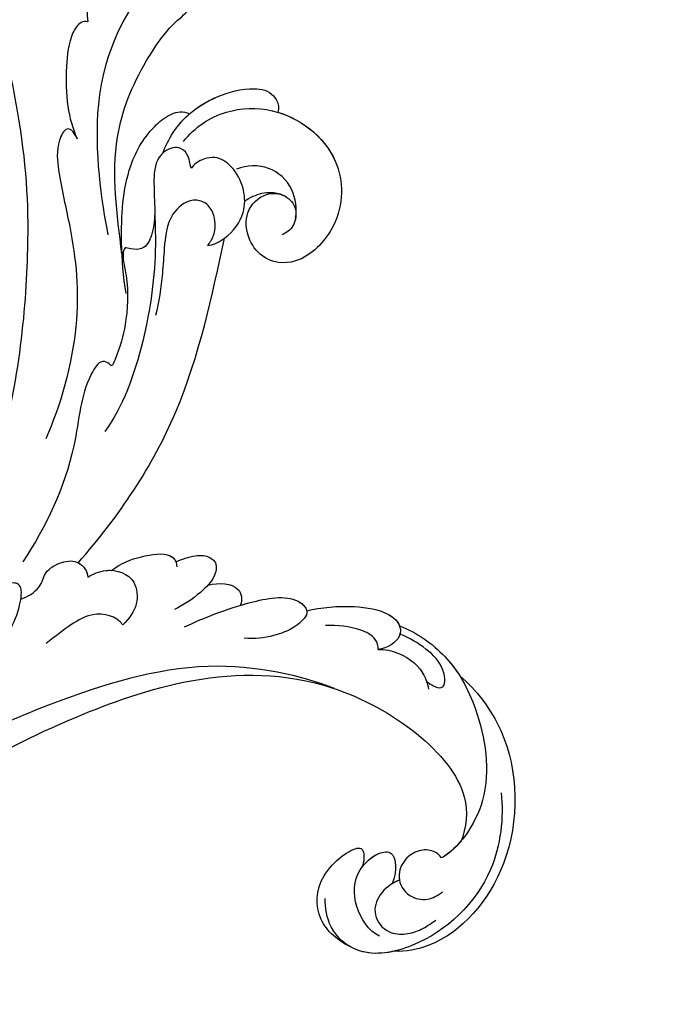
# Model space of a CAD drawing. Units: millimetres. Extents: x 4336 to 14836, y 4786 to 7756.
# Drawn here: x 7046 to 7100, y 5864 to 5947 of the extents above; entities that cross this region are included whole.
import ezdxf

# ---------------------------------------------------------------- set-up
doc = ezdxf.new("R2010")
doc.units = ezdxf.units.MM
doc.linetypes.add('HIDDEN', pattern=[9.525, 6.35, -3.175])
doc.layers.add('A-04.尺寸標註', color=4, linetype='Continuous')
doc.layers.add('H-08.木作(細線)', color=8, linetype='Continuous')
doc.styles.add('新細明體', font='PMingLiU.ttf')
doc.dimstyles.new('10', dxfattribs={"dimtxt": 25, "dimasz": 7.5, "dimexe": 5, "dimexo": 5, "dimgap": 3, "dimtad": 2, "dimdec": 0, "dimtxsty": '新細明體', "dimblk": 'ARCHTICK', "dimcen": 5, "dimclrd": 8, "dimclre": 8, "dimclrt": 4, "dimadec": 0, "dimazin": 0, "dimtfac": 1, "dimtdec": 0, "dimtix": 1, "dimtmove": 2, "dimatfit": 3, "dimldrblk": 'OPEN90', "dimfxl": 1.25, "dimlwd": 9, "dimlwe": 9, "dimarcsym": 0})

# ---------------------------------------------------------------- blocks, each defined once
blk = doc.blocks.new('GPR-1891-140')
at = {"layer": 'H-08.木作(細線)'}
for radius in [708, 697.086, 684.424, 638.749, 627]:
    blk.add_arc((0, 0), radius, 90, 180, dxfattribs=at)
blk = doc.blocks.new('_ArchTick')
at = {"color": 0, "linetype": 'ByBlock', "const_width": 0.15}
blk.add_lwpolyline([(-0.5, -0.5), (0.5, 0.5)], dxfattribs=at)
blk = doc.blocks.new('*D27')
at = {"layer": 'A-04.尺寸標註', "color": 8, "linetype": 'HIDDEN', "lineweight": 9, "transparency": 16777216}
for p, q in [((6543.203, 7274.464), (7560.514, 7274.464)), ((6543.247, 5466.68), (7560.514, 5466.68))]:
    blk.add_line(p, q, dxfattribs=at)
at = {"layer": 'A-04.尺寸標註', "color": 8, "lineweight": 9, "transparency": 16777216}
blk.add_line((7555.514, 7274.464), (7555.514, 5466.68), dxfattribs=at)
at = {"layer": 'DEFPOINTS', "color": 0, "transparency": 16777216}
for p in [(6538.203, 7274.464), (6538.247, 5466.68), (7555.514, 5466.68)]:
    blk.add_point(p, dxfattribs=at)
at = {"layer": 'A-04.尺寸標註', "color": 8, "lineweight": 9, "transparency": 16777216, "xscale": 7.5, "yscale": 7.5, "zscale": 7.5}
for p, rotation in [((7555.514, 7274.464), 90), ((7555.514, 5466.68), 270)]:
    blk.add_blockref('_ArchTick', p, dxfattribs=dict(at, rotation=rotation))
at = {"layer": 'A-04.尺寸標註', "color": 4, "transparency": 16777216, "insert": (7572.431, 6370.572), "char_height": 25, "attachment_point": 5, "rotation": 90, "style": '新細明體'}
blk.add_mtext('1808', dxfattribs=at)
blk = doc.blocks.new('_Open90')
at = {"color": 0, "linetype": 'ByBlock', "lineweight": -2}
for p, q in [((-0.5, 0.5), (0, 0)), ((0, 0), (-1, 0)), ((0, 0), (-0.5, -0.5))]:
    blk.add_line(p, q, dxfattribs=at)
blk = doc.blocks.new('SE-21039R')
at = {"layer": 'H-08.木作(細線)'}
for points, knots in [([(759.462, 291.305), (759.523, 293.136), (758.559, 298.799), (751.13, 305.812), (742.375, 306.026), (739.193, 303.597), (738.55, 302.82)], [0, 0, 0, 0, 0.01440805, 0.04088336, 0.06409499, 0.07200119, 0.07200119, 0.07200119, 0.07200119]), ([(759.462, 291.305), (759.523, 293.136), (758.559, 298.799), (751.13, 305.812), (742.375, 306.026), (739.193, 303.597), (738.55, 302.82)], [0, 0, 0, 0, 0.01440805, 0.04088336, 0.06409499, 0.07200119, 0.07200119, 0.07200119, 0.07200119]), ([(759.462, 291.305), (759.523, 293.136), (758.559, 298.799), (751.13, 305.812), (742.375, 306.026), (739.193, 303.597), (738.55, 302.82)], [0, 0, 0, 0, 0.01440805, 0.04088336, 0.06409499, 0.07200119, 0.07200119, 0.07200119, 0.07200119]), ([(754.525, 300.53), (753.092, 302.115), (748.652, 305.381), (741.119, 304.89), (736.305, 301.288), (736.084, 297.758), (737.336, 296.051), (737.96, 295.546)], [0, 0, 0, 0, 0.01619404, 0.03874099, 0.05003209, 0.05764577, 0.06316655, 0.06316655, 0.06316655, 0.06316655]), ([(754.525, 300.53), (753.092, 302.115), (748.652, 305.381), (741.119, 304.89), (736.305, 301.288), (736.084, 297.758), (737.336, 296.051), (737.96, 295.546)], [0, 0, 0, 0, 0.01619404, 0.03874099, 0.05003209, 0.05764577, 0.06316655, 0.06316655, 0.06316655, 0.06316655]), ([(743.307, 299.127), (742.621, 298.815), (741.355, 298.567), (739.553, 299.368), (739.21, 301.351), (740.34, 302.714), (741.395, 303.301), (742.331, 303.562), (742.866, 303.663)], [0, 0, 0, 0, 0.00500156, 0.00948739, 0.0139246, 0.01744339, 0.0212634, 0.02484603, 0.02484603, 0.02484603, 0.02484603]), ([(743.307, 299.127), (742.621, 298.815), (741.355, 298.567), (739.553, 299.368), (739.21, 301.351), (740.34, 302.714), (741.395, 303.301), (742.331, 303.562), (742.866, 303.663)], [0, 0, 0, 0, 0.00500156, 0.00948739, 0.0139246, 0.01744339, 0.0212634, 0.02484603, 0.02484603, 0.02484603, 0.02484603]), ([(738.55, 302.82), (737.698, 302.225), (736.855, 301.346), (736.462, 300.224), (736.411, 300.039)], [0.042549338, 0.042549338, 0.042549338, 0.042549338, 0.050032086, 0.051471105, 0.051471105, 0.051471105, 0.051471105]), ([(747.076, 300.504), (747.16, 300.192), (747.072, 299.469), (746.28, 298.555), (744.844, 298.193), (743.22, 298.792), (742.66, 300.582), (743.577, 302.07), (744.519, 302.411), (745.011, 302.484)], [0, 0, 0, 0, 0.00207179, 0.00505743, 0.00843638, 0.01242801, 0.01710784, 0.02093463, 0.02437357, 0.02437357, 0.02437357, 0.02437357]), ([(747.076, 300.504), (747.16, 300.192), (747.072, 299.469), (746.28, 298.555), (744.844, 298.193), (743.22, 298.792), (742.66, 300.582), (743.577, 302.07), (744.519, 302.411), (745.011, 302.484)], [0, 0, 0, 0, 0.00207179, 0.00505743, 0.00843638, 0.01242801, 0.01710784, 0.02093463, 0.02437357, 0.02437357, 0.02437357, 0.02437357]), ([(694.265, 217.706), (696.302, 218.742), (701.478, 218.615), (706.972, 212.891), (706.696, 204.91), (699.827, 198.547), (688.531, 198.552), (675.942, 211.434), (682.259, 239.194), (701.917, 258.816), (725.987, 266.065), (735.006, 269.245), (752.766, 278.898), (754.414, 297.486), (750.41, 300.319), (749.162, 300.793)], [0, 0, 0, 0, 0.0168584, 0.0347916, 0.051214, 0.0714848, 0.098182, 0.1254944, 0.1914249, 0.2800678, 0.3143809, 0.352378, 0.4038312, 0.436148, 0.4476005, 0.4476005, 0.4476005, 0.4476005]), ([(694.265, 217.706), (696.302, 218.742), (701.478, 218.615), (706.972, 212.891), (706.696, 204.91), (699.827, 198.547), (688.531, 198.552), (675.942, 211.434), (682.259, 239.194), (701.917, 258.816), (725.987, 266.065), (735.006, 269.245), (752.766, 278.898), (754.414, 297.486), (750.41, 300.319), (749.162, 300.793)], [0, 0, 0, 0, 0.0168584, 0.0347916, 0.051214, 0.0714848, 0.098182, 0.1254944, 0.1914249, 0.2800678, 0.3143809, 0.352378, 0.4038312, 0.436148, 0.4476005, 0.4476005, 0.4476005, 0.4476005]), ([(705.085, 214.312), (705.494, 213.712), (706.907, 211.025), (706.696, 204.91), (699.827, 198.547), (688.531, 198.552), (675.942, 211.434), (682.259, 239.194), (701.917, 258.816), (725.987, 266.065), (735.006, 269.245), (752.766, 278.898), (754.414, 297.486), (750.41, 300.319), (749.162, 300.793)], [0.0296341, 0.0296341, 0.0296341, 0.0296341, 0.0347916, 0.051214, 0.0714848, 0.098182, 0.1254944, 0.1914249, 0.2800678, 0.3143809, 0.352378, 0.4038312, 0.436148, 0.4476005, 0.4476005, 0.4476005, 0.4476005]), ([(738.671, 301.078), (738.379, 300.069), (739.017, 297.666), (741.193, 295.859), (743.716, 296.108), (744.725, 297.032), (744.137, 298.021), (743.369, 298.636), (742.662, 298.886)], [0, 0, 0, 0, 0.00698734, 0.01429236, 0.01904676, 0.02210328, 0.02465905, 0.02836704, 0.02836704, 0.02836704, 0.02836704]), ([(738.671, 301.078), (738.379, 300.069), (739.017, 297.666), (741.193, 295.859), (743.716, 296.108), (744.725, 297.032), (744.137, 298.021), (743.369, 298.636), (742.662, 298.886)], [0, 0, 0, 0, 0.00698734, 0.01429236, 0.01904676, 0.02210328, 0.02465905, 0.02836704, 0.02836704, 0.02836704, 0.02836704]), ([(747.076, 300.504), (747.16, 300.192), (747.072, 299.469), (746.28, 298.555), (744.844, 298.193), (743.762, 298.592), (743.36, 299.057), (743.307, 299.127)], [0, 0, 0, 0, 0.00207179, 0.00505743, 0.00843638, 0.01242801, 0.01308791, 0.01308791, 0.01308791, 0.01308791]), ([(759.163, 284.721), (759.731, 286.193), (760.161, 289.6), (758.424, 294.689), (753.719, 300.609), (748.548, 300.988), (747.076, 300.504)], [0, 0, 0, 0, 0.01151062, 0.02468436, 0.0423194, 0.05783406, 0.05783406, 0.05783406, 0.05783406]), ([(759.163, 284.721), (759.731, 286.193), (760.161, 289.6), (758.424, 294.689), (753.719, 300.609), (748.548, 300.988), (747.076, 300.504)], [0, 0, 0, 0, 0.01151062, 0.02468436, 0.0423194, 0.05783406, 0.05783406, 0.05783406, 0.05783406]), ([(736.411, 300.039), (736.013, 298.74), (735.964, 296.144), (738.936, 293.565), (742.934, 294.355), (743.201, 295.223), (742.497, 295.911), (741.869, 296.085)], [0, 0, 0, 0, 0.00768469, 0.0161595, 0.02468499, 0.02675199, 0.03005465, 0.03005465, 0.03005465, 0.03005465]), ([(736.411, 300.039), (736.013, 298.74), (735.964, 296.144), (738.936, 293.565), (742.934, 294.355), (743.201, 295.223), (742.497, 295.911), (741.869, 296.085)], [0, 0, 0, 0, 0.00768469, 0.0161595, 0.02468499, 0.02675199, 0.03005465, 0.03005465, 0.03005465, 0.03005465]), ([(736.411, 300.039), (736.013, 298.74), (735.964, 296.144), (738.936, 293.565), (742.934, 294.355), (743.201, 295.223), (742.497, 295.911), (741.869, 296.085)], [0, 0, 0, 0, 0.00768469, 0.0161595, 0.02468499, 0.02675199, 0.03005465, 0.03005465, 0.03005465, 0.03005465]), ([(741.869, 296.085), (742.526, 295.992), (743.75, 296.139), (744.725, 297.032), (744.137, 298.021), (743.369, 298.636), (742.662, 298.886)], [0.01463565, 0.01463565, 0.01463565, 0.01463565, 0.01904676, 0.02210328, 0.02465905, 0.02836704, 0.02836704, 0.02836704, 0.02836704]), ([(759.163, 284.721), (759.731, 286.193), (760.024, 288.519), (759.645, 290.642), (759.462, 291.305)], [0, 0, 0, 0, 0.01151062, 0.01685707, 0.01685707, 0.01685707, 0.01685707]), ([(757.232, 289.562), (757.251, 289.798), (757.32, 290.269), (757.752, 291.26), (759.192, 289.943), (759.312, 287.483), (758.953, 286.008), (758.663, 285.225)], [0, 0, 0, 0, 0.00178205, 0.00374677, 0.00800146, 0.0129461, 0.01900659, 0.01900659, 0.01900659, 0.01900659]), ([(757.232, 289.562), (757.251, 289.798), (757.32, 290.269), (757.752, 291.26), (759.192, 289.943), (759.312, 287.483), (758.953, 286.008), (758.663, 285.225)], [0, 0, 0, 0, 0.00178205, 0.00374677, 0.00800146, 0.0129461, 0.01900659, 0.01900659, 0.01900659, 0.01900659]), ([(756.471, 284.73), (757.287, 285.568), (758.022, 287.799), (757.38, 289.486), (756.847, 290.122)], [0, 0, 0, 0, 0.00742723, 0.01428046, 0.01428046, 0.01428046, 0.01428046]), ([(756.471, 284.73), (757.287, 285.568), (758.022, 287.799), (757.38, 289.486), (756.847, 290.122)], [0, 0, 0, 0, 0.00742723, 0.01428046, 0.01428046, 0.01428046, 0.01428046]), ([(754.842, 278.085), (755.853, 278.803), (757.689, 280.395), (759.384, 283.086), (759.351, 284.715), (758.288, 285.601), (757.106, 285.227), (756.471, 284.73)], [0, 0, 0, 0, 0.00935566, 0.01629186, 0.02050834, 0.02288952, 0.02795291, 0.02795291, 0.02795291, 0.02795291]), ([(754.842, 278.085), (755.853, 278.803), (757.689, 280.395), (759.384, 283.086), (759.351, 284.715), (758.288, 285.601), (757.106, 285.227), (756.471, 284.73)], [0, 0, 0, 0, 0.00935566, 0.01629186, 0.02050834, 0.02288952, 0.02795291, 0.02795291, 0.02795291, 0.02795291]), ([(754.842, 278.085), (755.853, 278.803), (757.689, 280.395), (759.357, 283.042), (759.358, 284.347), (759.163, 284.721)], [0, 0, 0, 0, 0.00935566, 0.01629186, 0.02017316, 0.02017316, 0.02017316, 0.02017316]), ([(756.471, 284.73), (756.732, 284.544), (757.128, 283.773), (756.569, 281.975), (755.693, 280.839), (754.984, 280.07)], [0, 0, 0, 0, 0.00205346, 0.00554601, 0.01292556, 0.01292556, 0.01292556, 0.01292556]), ([(756.471, 284.73), (756.732, 284.544), (757.128, 283.773), (756.569, 281.975), (755.693, 280.839), (754.984, 280.07)], [0, 0, 0, 0, 0.00205346, 0.00554601, 0.01292556, 0.01292556, 0.01292556, 0.01292556]), ([(751.557, 284.221), (750.537, 281.511), (746.433, 274.115), (735.832, 267.889), (729.49, 265.016), (726.854, 264.21)], [0, 0, 0, 0, 0.02835133, 0.05934825, 0.08056046, 0.08056046, 0.08056046, 0.08056046]), ([(751.557, 284.221), (750.537, 281.511), (746.433, 274.115), (735.832, 267.889), (729.49, 265.016), (726.854, 264.21)], [0, 0, 0, 0, 0.02835133, 0.05934825, 0.08056046, 0.08056046, 0.08056046, 0.08056046]), ([(746.909, 271.373), (748.643, 272.103), (751.482, 273.48), (755.146, 276.215), (754.987, 278.52), (752.925, 278.281), (751.327, 277.458), (750.098, 276.445), (749.568, 275.734)], [0, 0, 0, 0, 0.01385539, 0.02329772, 0.02716191, 0.03106637, 0.03645386, 0.04261003, 0.04261003, 0.04261003, 0.04261003]), ([(746.909, 271.373), (748.643, 272.103), (751.482, 273.48), (755.146, 276.215), (754.987, 278.52), (752.925, 278.281), (751.327, 277.458), (750.098, 276.445), (749.568, 275.734)], [0, 0, 0, 0, 0.01385539, 0.02329772, 0.02716191, 0.03106637, 0.03645386, 0.04261003, 0.04261003, 0.04261003, 0.04261003]), ([(751.401, 273.629), (751.642, 273.774), (753.097, 274.686), (755.058, 276.149), (755.031, 277.823), (754.842, 278.085)], [0.01197391, 0.01197391, 0.01197391, 0.01197391, 0.01385539, 0.02329772, 0.02651036, 0.02651036, 0.02651036, 0.02651036]), ([(750.818, 270.466), (751.668, 271.015), (752.746, 272.41), (751.912, 273.445), (751.401, 273.629)], [0, 0, 0, 0, 0.005637558, 0.009525209, 0.009525209, 0.009525209, 0.009525209]), ([(750.818, 270.466), (751.668, 271.015), (752.746, 272.41), (751.912, 273.445), (751.401, 273.629)], [0, 0, 0, 0, 0.005637558, 0.009525209, 0.009525209, 0.009525209, 0.009525209]), ([(750.818, 270.466), (751.668, 271.015), (752.746, 272.41), (751.912, 273.445), (751.401, 273.629)], [0, 0, 0, 0, 0.005637558, 0.009525209, 0.009525209, 0.009525209, 0.009525209]), ([(750.46, 267.153), (750.962, 267.365), (751.871, 267.834), (752.645, 268.723), (752.791, 269.761), (751.722, 270.541), (749.64, 270.435), (748.216, 270.092), (747.412, 269.755)], [0, 0, 0, 0, 0.00410665, 0.00682955, 0.00856218, 0.01168079, 0.01617288, 0.02255954, 0.02255954, 0.02255954, 0.02255954]), ([(750.46, 267.153), (750.962, 267.365), (751.871, 267.834), (752.645, 268.723), (752.791, 269.761), (751.722, 270.541), (749.64, 270.435), (748.216, 270.092), (747.412, 269.755)], [0, 0, 0, 0, 0.00410665, 0.00682955, 0.00856218, 0.01168079, 0.01617288, 0.02255954, 0.02255954, 0.02255954, 0.02255954]), ([(750.46, 267.153), (750.962, 267.365), (751.871, 267.834), (752.645, 268.723), (752.791, 269.761), (751.953, 270.373), (751.171, 270.465), (750.818, 270.466)], [0, 0, 0, 0, 0.00410665, 0.00682955, 0.00856218, 0.01168079, 0.01415924, 0.01415924, 0.01415924, 0.01415924]), ([(743.52, 267.402), (743.705, 266.506), (742.563, 264.293), (739.953, 264.051), (738.023, 263.682)], [0, 0, 0, 0, 0.00663808, 0.01538072, 0.01538072, 0.01538072, 0.01538072]), ([(743.52, 267.402), (743.705, 266.506), (742.563, 264.293), (739.953, 264.051), (738.023, 263.682)], [0, 0, 0, 0, 0.00663808, 0.01538072, 0.01538072, 0.01538072, 0.01538072]), ([(744.517, 262.523), (744.995, 262.654), (746.393, 263.289), (747.326, 265.491), (745.615, 267.323), (744.308, 267.449), (743.52, 267.402)], [0, 0, 0, 0, 0.00403952, 0.01040569, 0.01475822, 0.01954774, 0.01954774, 0.01954774, 0.01954774]), ([(744.517, 262.523), (744.995, 262.654), (746.393, 263.289), (747.326, 265.491), (745.615, 267.323), (744.308, 267.449), (743.52, 267.402)], [0, 0, 0, 0, 0.00403952, 0.01040569, 0.01475822, 0.01954774, 0.01954774, 0.01954774, 0.01954774]), ([(746.291, 263.623), (747.282, 263.792), (748.833, 264.611), (750.648, 266.055), (750.603, 267.078), (750.204, 267.486)], [0, 0, 0, 0, 0.00635967, 0.01263814, 0.01551709, 0.01551709, 0.01551709, 0.01551709]), ([(746.291, 263.623), (747.282, 263.792), (748.833, 264.611), (750.648, 266.055), (750.603, 267.078), (750.204, 267.486)], [0, 0, 0, 0, 0.00635967, 0.01263814, 0.01551709, 0.01551709, 0.01551709, 0.01551709]), ([(746.291, 263.623), (747.282, 263.792), (748.833, 264.611), (750.551, 265.978), (750.602, 266.894), (750.46, 267.153)], [0, 0, 0, 0, 0.00635967, 0.01263814, 0.01468683, 0.01468683, 0.01468683, 0.01468683]), ([(744.517, 262.523), (744.995, 262.654), (745.684, 262.967), (746.193, 263.502), (746.291, 263.623)], [0, 0, 0, 0, 0.004039519, 0.005125529, 0.005125529, 0.005125529, 0.005125529]), ([(739.352, 259.583), (739.813, 259.88), (741.376, 260.281), (742.283, 259.419), (744.056, 259.973), (745.063, 260.964), (744.9, 262.145), (744.517, 262.523)], [0, 0, 0, 0, 0.00389245, 0.00798596, 0.01198744, 0.0159333, 0.01923971, 0.01923971, 0.01923971, 0.01923971]), ([(739.352, 259.583), (739.813, 259.88), (741.376, 260.281), (742.283, 259.419), (744.056, 259.973), (745.063, 260.964), (744.9, 262.145), (744.517, 262.523)], [0, 0, 0, 0, 0.00389245, 0.00798596, 0.01198744, 0.0159333, 0.01923971, 0.01923971, 0.01923971, 0.01923971]), ([(744.86, 261.104), (744.868, 261.129), (744.979, 261.573), (744.9, 262.145), (744.517, 262.523)], [0.015730415, 0.015730415, 0.015730415, 0.015730415, 0.015933298, 0.019239709, 0.019239709, 0.019239709, 0.019239709]), ([(728.462, 260.736), (730.523, 261.021), (734.125, 261.145), (737.975, 260.579), (740.423, 258.866), (739.748, 257.811), (737.838, 257.112), (735.642, 256.749), (734.773, 257.857), (731.544, 259.073), (727.021, 259.492), (723.828, 258.938), (722.125, 258.643)], [0, 0, 0, 0, 0.01557537, 0.02584358, 0.02964303, 0.03288526, 0.03798497, 0.04129193, 0.04583055, 0.05347435, 0.06454507, 0.07720517, 0.07720517, 0.07720517, 0.07720517]), ([(728.462, 260.736), (730.523, 261.021), (734.125, 261.145), (737.975, 260.579), (740.423, 258.866), (739.748, 257.811), (737.838, 257.112), (735.642, 256.749), (734.773, 257.857), (731.544, 259.073), (727.021, 259.492), (723.828, 258.938), (722.125, 258.643)], [0, 0, 0, 0, 0.01557537, 0.02584358, 0.02964303, 0.03288526, 0.03798497, 0.04129193, 0.04583055, 0.05347435, 0.06454507, 0.07720517, 0.07720517, 0.07720517, 0.07720517]), ([(744.86, 261.104), (750.093, 261.031), (760.287, 259.497), (769.111, 254.316), (773.393, 251.826)], [0, 0, 0, 0, 0.03732805, 0.07581923, 0.07581923, 0.07581923, 0.07581923]), ([(744.86, 261.104), (750.093, 261.031), (760.287, 259.497), (769.111, 254.316), (773.393, 251.826)], [0, 0, 0, 0, 0.03732805, 0.07581923, 0.07581923, 0.07581923, 0.07581923]), ([(744.86, 261.104), (750.093, 261.031), (760.287, 259.497), (769.111, 254.316), (773.393, 251.826)], [0, 0, 0, 0, 0.03732805, 0.07581923, 0.07581923, 0.07581923, 0.07581923]), ([(777.096, 243.787), (778.629, 243.681), (781.385, 244.358), (785.077, 248.135), (785.604, 254.357), (781.126, 258.392), (775.948, 258.208), (774.152, 255.599), (774.672, 253.189), (776.216, 251.534), (778.47, 251.614), (779.65, 253.107), (779.424, 254.707), (778.115, 255.547), (777.247, 255.406), (776.876, 255.215)], [0, 0, 0, 0, 0.01087081, 0.02028714, 0.03705484, 0.050298, 0.06044172, 0.06791037, 0.07277068, 0.07783074, 0.08321789, 0.08708321, 0.09073648, 0.09422922, 0.09722849, 0.09722849, 0.09722849, 0.09722849]), ([(784.042, 247.557), (784.046, 247.563), (785.202, 249.613), (785.604, 254.357), (781.126, 258.392), (775.948, 258.208), (774.152, 255.599), (774.672, 253.189), (776.216, 251.534), (778.47, 251.614), (779.348, 252.725), (779.469, 253.283), (779.477, 253.33)], [0.02023911, 0.02023911, 0.02023911, 0.02023911, 0.02028714, 0.03705484, 0.050298, 0.06044172, 0.06791037, 0.07277068, 0.07783074, 0.08321789, 0.08708321, 0.08743565, 0.08743565, 0.08743565, 0.08743565]), ([(784.282, 248.017), (785.228, 249.992), (785.472, 254.476), (781.126, 258.392), (775.948, 258.208), (774.152, 255.599), (774.672, 253.189), (776.216, 251.534), (778.47, 251.614), (779.348, 252.725), (779.469, 253.283), (779.477, 253.33)], [0.02147014, 0.02147014, 0.02147014, 0.02147014, 0.03705484, 0.050298, 0.06044172, 0.06791037, 0.07277068, 0.07783074, 0.08321789, 0.08708321, 0.08743565, 0.08743565, 0.08743565, 0.08743565]), ([(770.965, 246.103), (770.494, 246.465), (769.653, 247.112), (768.183, 247.562), (767.382, 246.633), (767.207, 246.035), (766.356, 246.55), (765.155, 248.48), (762.426, 250.638), (760.717, 251.485), (758.971, 252.122), (759.085, 251.692), (758.743, 250.899), (756.621, 251.361), (754.685, 252.384), (749.831, 255.731), (745.265, 257.047), (741.792, 257.605)], [0, 0, 0, 0, 0.00446147, 0.00797654, 0.01002145, 0.01155019, 0.01339948, 0.01783605, 0.02756773, 0.03546716, 0.03678456, 0.0376423, 0.03915149, 0.0424466, 0.05004399, 0.05810343, 0.08426794, 0.08426794, 0.08426794, 0.08426794]), ([(770.965, 246.103), (770.494, 246.465), (769.653, 247.112), (768.183, 247.562), (767.382, 246.633), (767.207, 246.035), (766.356, 246.55), (765.155, 248.48), (762.426, 250.638), (760.717, 251.485), (758.971, 252.122), (759.085, 251.692), (758.743, 250.899), (756.621, 251.361), (754.685, 252.384), (749.831, 255.731), (745.265, 257.047), (741.792, 257.605)], [0, 0, 0, 0, 0.00446147, 0.00797654, 0.01002145, 0.01155019, 0.01339948, 0.01783605, 0.02756773, 0.03546716, 0.03678456, 0.0376423, 0.03915149, 0.0424466, 0.05004399, 0.05810343, 0.08426794, 0.08426794, 0.08426794, 0.08426794]), ([(723.358, 253.835), (731.395, 254.876), (745.693, 252.491), (761.584, 240.649), (767.99, 234.051), (775.117, 224.262), (778.427, 219.008), (783.104, 215.175)], [0, 0, 0, 0, 0.0572105, 0.1046729, 0.1400097, 0.1587617, 0.1828641, 0.1828641, 0.1828641, 0.1828641]), ([(775.865, 245.815), (775.95, 245.618), (776.241, 245.289), (776.62, 244.665), (776.544, 243.823), (775.758, 243.187), (774.259, 242.99), (771.795, 245.238), (768.43, 248.725), (762.467, 252.839), (757.088, 255.075), (754.547, 255.328)], [0, 0, 0, 0, 0.0016007, 0.00317514, 0.00538962, 0.00722223, 0.01134958, 0.01666976, 0.02838946, 0.04843478, 0.06897244, 0.06897244, 0.06897244, 0.06897244]), ([(775.865, 245.815), (775.95, 245.618), (776.241, 245.289), (776.62, 244.665), (776.544, 243.823), (775.758, 243.187), (774.259, 242.99), (771.795, 245.238), (768.43, 248.725), (762.467, 252.839), (757.088, 255.075), (754.547, 255.328)], [0, 0, 0, 0, 0.0016007, 0.00317514, 0.00538962, 0.00722223, 0.01134958, 0.01666976, 0.02838946, 0.04843478, 0.06897244, 0.06897244, 0.06897244, 0.06897244]), ([(778.691, 255.124), (779.337, 254.722), (780.62, 253.176), (780.566, 250.481), (779.224, 249.073), (778.389, 248.661)], [0, 0, 0, 0, 0.00545709, 0.01195729, 0.01862682, 0.01862682, 0.01862682, 0.01862682]), ([(776.856, 250.987), (777.199, 251.066), (778.031, 251.365), (778.952, 252.036), (779.42, 252.934), (779.477, 253.33)], [0.008012474, 0.008012474, 0.008012474, 0.008012474, 0.010801866, 0.015236755, 0.017852617, 0.017852617, 0.017852617, 0.017852617]), ([(776.856, 250.987), (777.199, 251.066), (778.031, 251.365), (778.952, 252.036), (779.42, 252.934), (779.477, 253.33)], [0.008012474, 0.008012474, 0.008012474, 0.008012474, 0.010801866, 0.015236755, 0.017852617, 0.017852617, 0.017852617, 0.017852617]), ([(776.856, 250.987), (777.199, 251.066), (778.031, 251.365), (778.952, 252.036), (779.42, 252.934), (779.477, 253.33)], [0.008012474, 0.008012474, 0.008012474, 0.008012474, 0.010801866, 0.015236755, 0.017852617, 0.017852617, 0.017852617, 0.017852617]), ([(771.228, 237.014), (771.293, 236.848), (771.545, 236.249), (771.286, 235.593), (769.544, 236.09), (767.641, 238.242), (764.703, 242.606), (759.88, 248.01), (753.603, 251.112), (750.761, 252.063)], [0, 0, 0, 0, 0.0013574, 0.00292748, 0.00574487, 0.01178966, 0.02393147, 0.04554268, 0.06905374, 0.06905374, 0.06905374, 0.06905374]), ([(771.228, 237.014), (771.293, 236.848), (771.545, 236.249), (771.286, 235.593), (769.544, 236.09), (767.641, 238.242), (764.703, 242.606), (759.88, 248.01), (753.603, 251.112), (750.761, 252.063)], [0, 0, 0, 0, 0.0013574, 0.00292748, 0.00574487, 0.01178966, 0.02393147, 0.04554268, 0.06905374, 0.06905374, 0.06905374, 0.06905374]), ([(771.984, 251.183), (772.279, 251.169), (773.232, 251.036), (774.414, 249.866), (774.612, 248.557), (773.843, 247.344), (771.543, 246.977), (769.471, 248.543), (767.337, 250.243), (765.682, 251.374), (764.675, 251.917)], [0, 0, 0, 0, 0.00227955, 0.00700651, 0.01009652, 0.01281775, 0.01754666, 0.024469, 0.02962474, 0.03865756, 0.03865756, 0.03865756, 0.03865756]), ([(771.984, 251.183), (772.279, 251.169), (773.232, 251.036), (774.414, 249.866), (774.612, 248.557), (773.843, 247.344), (771.543, 246.977), (769.471, 248.543), (767.337, 250.243), (765.682, 251.374), (764.675, 251.917)], [0, 0, 0, 0, 0.00227955, 0.00700651, 0.01009652, 0.01281775, 0.01754666, 0.024469, 0.02962474, 0.03865756, 0.03865756, 0.03865756, 0.03865756]), ([(771.984, 251.183), (772.325, 251.497), (772.808, 251.693), (773.305, 251.807), (773.393, 251.826)], [0, 0, 0, 0, 0.003302871, 0.003420252, 0.003420252, 0.003420252, 0.003420252]), ([(773.393, 251.826), (774.316, 252.015), (775.621, 251.886), (776.599, 251.214), (776.856, 250.987)], [0.003582923, 0.003582923, 0.003582923, 0.003582923, 0.009912398, 0.012161542, 0.012161542, 0.012161542, 0.012161542]), ([(776.856, 250.987), (777.326, 250.565), (778.099, 249.424), (778.395, 247.515), (777.819, 246.355), (776.59, 245.756), (776.057, 245.76), (775.865, 245.815)], [0.012245, 0.012245, 0.012245, 0.012245, 0.01685149, 0.02201824, 0.0266675, 0.02901424, 0.03052257, 0.03052257, 0.03052257, 0.03052257]), ([(764.368, 248.828), (765.239, 247.697), (767.74, 245.082), (771.83, 241.753), (775.712, 240.953), (778.084, 241.336), (779.012, 241.999), (779.183, 242.603)], [0, 0, 0, 0, 0.01069473, 0.02667478, 0.03721769, 0.04099442, 0.04429701, 0.04429701, 0.04429701, 0.04429701]), ([(764.368, 248.828), (765.239, 247.697), (767.74, 245.082), (771.83, 241.753), (775.712, 240.953), (778.084, 241.336), (779.012, 241.999), (779.183, 242.603)], [0, 0, 0, 0, 0.01069473, 0.02667478, 0.03721769, 0.04099442, 0.04429701, 0.04429701, 0.04429701, 0.04429701]), ([(775.192, 243.164), (776.408, 242.664), (778.683, 242.314), (781.881, 243.219), (784.236, 244.77), (785.277, 246.439), (784.819, 247.67), (784.436, 247.954), (784.282, 248.017)], [0.00395383, 0.00395383, 0.00395383, 0.00395383, 0.01367023, 0.02087816, 0.02855986, 0.03298325, 0.03513531, 0.03639736, 0.03639736, 0.03639736, 0.03639736]), ([(779.183, 242.603), (780.069, 242.707), (781.939, 243.257), (784.236, 244.77), (785.277, 246.439), (784.819, 247.67), (784.436, 247.954), (784.282, 248.017)], [0.01414534, 0.01414534, 0.01414534, 0.01414534, 0.02087816, 0.02855986, 0.03298325, 0.03513531, 0.03639736, 0.03639736, 0.03639736, 0.03639736]), ([(779.183, 242.603), (780.069, 242.707), (781.939, 243.257), (784.236, 244.77), (785.277, 246.439), (784.819, 247.67), (784.436, 247.954), (784.282, 248.017)], [0.01414534, 0.01414534, 0.01414534, 0.01414534, 0.02087816, 0.02855986, 0.03298325, 0.03513531, 0.03639736, 0.03639736, 0.03639736, 0.03639736]), ([(766.602, 246.326), (768.796, 243.739), (772.549, 239.315), (778.732, 236.987), (783.562, 236.329), (785.658, 236.784), (786.757, 236.251), (787.195, 235.257), (786.808, 234.769), (786.586, 234.61)], [0, 0, 0, 0, 0.02433015, 0.04161242, 0.0509952, 0.05570711, 0.05861416, 0.06107347, 0.06306222, 0.06306222, 0.06306222, 0.06306222]), ([(766.602, 246.326), (768.796, 243.739), (772.549, 239.315), (778.732, 236.987), (783.562, 236.329), (785.658, 236.784), (786.757, 236.251), (787.195, 235.257), (786.808, 234.769), (786.586, 234.61)], [0, 0, 0, 0, 0.02433015, 0.04161242, 0.0509952, 0.05570711, 0.05861416, 0.06107347, 0.06306222, 0.06306222, 0.06306222, 0.06306222]), ([(766.602, 246.326), (766.835, 246.094), (768.651, 244.34), (771.83, 241.753), (775.712, 240.953), (778.084, 241.336), (779.012, 241.999), (779.183, 242.603)], [0.00828951, 0.00828951, 0.00828951, 0.00828951, 0.01069473, 0.02667478, 0.03721769, 0.04099442, 0.04429701, 0.04429701, 0.04429701, 0.04429701]), ([(766.602, 246.326), (768.796, 243.739), (772.549, 239.315), (778.732, 236.987), (783.562, 236.329), (785.658, 236.784), (786.757, 236.251), (787.195, 235.257), (786.808, 234.769), (786.586, 234.61)], [0, 0, 0, 0, 0.02433015, 0.04161242, 0.0509952, 0.05570711, 0.05861416, 0.06107347, 0.06306222, 0.06306222, 0.06306222, 0.06306222]), ([(767.024, 244.379), (768.629, 242.178), (774.941, 234.553), (782.292, 232.574), (786.644, 232.612)], [0, 0, 0, 0, 0.02640151, 0.05794549, 0.05794549, 0.05794549, 0.05794549]), ([(779.142, 231.031), (779.054, 230.851), (778.57, 230.517), (777.049, 230.762), (774.977, 232.306), (772.714, 234.377), (771.625, 236.139), (771.228, 237.014)], [0, 0, 0, 0, 0.00151221, 0.00444967, 0.01151326, 0.019645, 0.02669271, 0.02669271, 0.02669271, 0.02669271]), ([(779.142, 231.031), (779.054, 230.851), (778.57, 230.517), (777.049, 230.762), (774.977, 232.306), (772.714, 234.377), (771.625, 236.139), (771.228, 237.014)], [0, 0, 0, 0, 0.00151221, 0.00444967, 0.01151326, 0.019645, 0.02669271, 0.02669271, 0.02669271, 0.02669271]), ([(787.204, 230.092), (787.302, 229.895), (787.301, 229.552), (786.815, 228.941), (785.091, 228.557), (782.866, 228.82), (780.602, 229.622), (779.587, 230.507), (779.142, 231.031)], [0, 0, 0, 0, 0.00144425, 0.00274325, 0.00595571, 0.01372774, 0.01869481, 0.02373884, 0.02373884, 0.02373884, 0.02373884]), ([(787.204, 230.092), (787.302, 229.895), (787.301, 229.552), (786.815, 228.941), (785.091, 228.557), (782.866, 228.82), (780.602, 229.622), (779.587, 230.507), (779.142, 231.031)], [0, 0, 0, 0, 0.00144425, 0.00274325, 0.00595571, 0.01372774, 0.01869481, 0.02373884, 0.02373884, 0.02373884, 0.02373884])]:
    blk.add_open_spline(points, degree=3, knots=knots, dxfattribs=at)
for points in [[(749.264, 300.753), (748.438, 300.789), (747.678, 300.702), (747.076, 300.504)], [(743.307, 299.127), (743.09, 299.028), (742.876, 298.948), (742.662, 298.886)]]:
    blk.add_open_spline(points, degree=3, dxfattribs=at)
blk = doc.blocks.new('*U25')
at = {"layer": 'H-08.木作(細線)', "color": 8, "xscale": -1, "rotation": 317.7154039300703}
blk.add_blockref('SE-21039R', (494.421, -541.645), dxfattribs=at)
blk = doc.blocks.new('*U26')
at = {"color": 0, "linetype": 'ByBlock', "lineweight": -2, "transparency": 16777216, "rotation": 269.9999999999999}
blk.add_blockref('*U25', (11098.564, 6020.656), dxfattribs=at)

msp = doc.modelspace()

# ---------------------------------------------------------------- block references
msp.add_blockref('*U26', (-4200, 0))
at = {"layer": 'H-08.木作(細線)', "color": 8, "rotation": 180}
msp.add_blockref('GPR-1891-140', (6435.72, 6370.572), dxfattribs=at)

# ---------------------------------------------------------------- dimensions: what is measured, and where the dimension line sits
at = {"layer": 'A-04.尺寸標註', "color": 8}
dim = msp.add_linear_dim(base=(7555.514, 5466.68), p1=(6538.203, 7274.464), p2=(6538.247, 5466.68), angle=90, dimstyle='10', dxfattribs=at)
dim.commit()
dim.dimension.update_dxf_attribs({"geometry": '*D27', "text_midpoint": (7572.431, 6370.572)})

doc.saveas('drawing.dxf')
